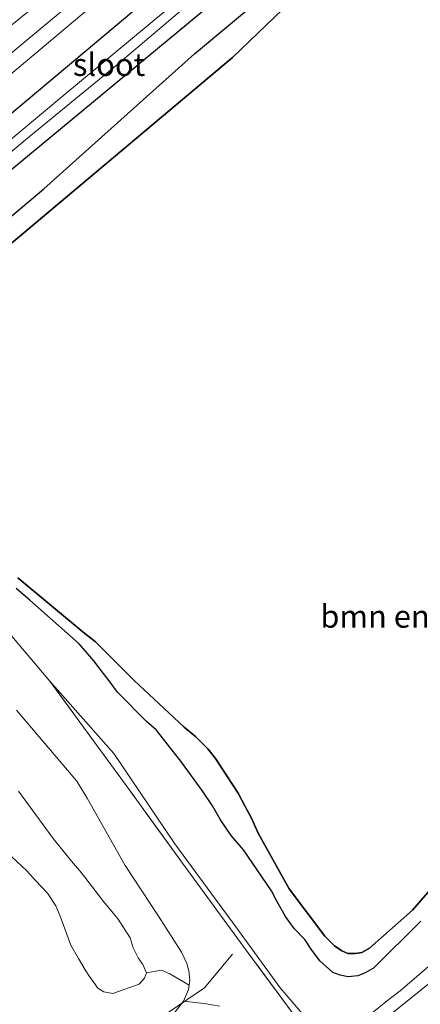
# Model space of a CAD drawing. Units: metres. Extents: x 232034 to 240000, y 468749 to 472737.
# Drawn here: x 234100 to 234144, y 470405 to 470514 of the extents above; entities that cross this region are included whole.
import ezdxf
from ezdxf.enums import TextEntityAlignment as Align

# ---------------------------------------------------------------- set-up
doc = ezdxf.new("R2010")
doc.units = ezdxf.units.M
doc.linetypes.add('IE-TERREINAFSCHEIDING', pattern=[10, 8, -2])
for name, color, linetype, lineweight in [('B-ME-FV-FAUNAPASSAGE-FAUNA_UITSTAPPLAATS-L-B1', 3, 'Continuous', 18), ('B-ME-GR-BOMENSTRUIKEN-GV-B6', 93, 'Continuous', 18), ('B-ME-GW-KRUINLIJN-L-B1', 93, 'Continuous', 18), ('B-ME-GW-TEENLIJN-L-B1', 93, 'Continuous', 18), ('B-ME-IE-GRASLAND-GV-B6', 93, 'Continuous', 18), ('B-ME-IE-TERREINAFSCHEIDING-RASTERHEKWERK-L-B1', 8, 'IE-TERREINAFSCHEIDING', 18), ('B-ME-OG-WATER-GV-B6', 153, 'Continuous', 18), ('B-ME-VH-VERH_SOORT-BETON-OVERIG-GV-B6', 8, 'IE-TERREINAFSCHEIDING-NATUURLIJK-HOUTWAL', 18), ('B-ME-VH-VERH_SOORT-ONVERHARD-GV-B6', 8, 'Continuous', 18)]:
    doc.layers.add(name, color=color, linetype=linetype, lineweight=lineweight)
doc.layers.add('B-ME-GR-BOS-GV-B6', color=10, linetype='Continuous')
doc.layers.add('B-ME-GW-INSTEEKWATERGANG-L-B1', color=10, linetype='Continuous')
doc.styles.add('NLCS-ISO', font='NLCS-ISO.TTF')
doc.linetypes.add('IE-TERREINAFSCHEIDING-NATUURLIJK-HOUTWAL', pattern='A,7,-1.5,[67,NLCS.SHX,S=0.75,R=45,X=0,Y=0],-1.5,7,-1.5,[70,NLCS.SHX,S=0.75,R=0,X=0,Y=0],-1.5', length=20)

msp = doc.modelspace()

# ---------------------------------------------------------------- linework, layer by layer
at = {"layer": 'B-ME-FV-FAUNAPASSAGE-FAUNA_UITSTAPPLAATS-L-B1'}
msp.add_polyline3d([(234050.1277, 470353.4907, 12.3447), (234069.5955, 470369.2944, 12.3447), (234092.2552, 470387.6892, 12.3447), (234116.2656, 470404.2824, 12.3447), (234120.0338, 470406.8866, 12.3447), (234123.1257, 470410.5923, 12.9447)], dxfattribs=at)
at = {"layer": 'B-ME-GR-BOMENSTRUIKEN-GV-B6'}
for points in [[(234089.0559, 470455.5286, 12.1578), (234090.1214, 470454.6298, 12.3058), (234098.157, 470446.444, 12.149), (234102.965, 470440.738, 12.369), (234111.503, 470429.07, 12.271), (234118.201, 470419.818, 12.369), (234124.729, 470410.926, 12.345), (234130.452, 470403.153, 12.222)], [(234099.242, 470450.9548, 13.5947), (234100.7513, 470449.6809, 13.7339), (234106.1981, 470444.8714, 13.8851), (234107.8207, 470442.9682, 13.8923), (234108.5161, 470442.0747, 14.0291), (234109.6285, 470440.624, 14.1491), (234110.4321, 470439.5362, 14.1731), (234113.6514, 470436.288, 14.3123), (234114.7547, 470435.3163, 14.3795), (234116.1935, 470433.4982, 14.4923), (234117.3281, 470432.0692, 14.5523), (234119.7947, 470428.6649, 14.6555), (234120.9403, 470426.9854, 14.7155), (234121.8235, 470425.4444, 14.9003), (234122.9994, 470423.712, 14.8859), (234124.3389, 470422.1056, 14.7347), (234127.4244, 470417.6019, 14.8931), (234128.0297, 470416.4411, 14.8883), (234129.0039, 470414.7631, 14.8787), (234129.9372, 470413.4326, 14.8139), (234131.1131, 470412.2055, 15.0419), (234131.8026, 470411.1495, 15.0491), (234132.7715, 470409.8626, 15.0179), (234134.2104, 470408.576, 14.6483), (234135.0162, 470408.2616, 14.5427), (234135.9068, 470408.1002, 14.3795), (234136.9622, 470408.2054, 14.2355), (234137.7909, 470408.5191, 14.1323), (234138.7007, 470409.0605, 14.0507), (234143.9165, 470414.2402, 13.9091)], [(234131.2845, 470403.5221, 12.1612), (234128.4136, 470406.8759, 12.1822), (234123.5144, 470413.601, 12.2557), (234116.7526, 470422.7625, 12.3887), (234110.0142, 470432.7334, 12.3747), (234102.965, 470440.738, 12.369), (234098.157, 470446.444, 12.149)], [(234121.7095, 470404.8378, 12.1217), (234120.0233, 470405.1497, 12.1127), (234117.7372, 470405.3929, 11.9318), (234118.2711, 470406.6801, 11.9366), (234118.3479, 470407.1825, 11.9342), (234118.4247, 470407.685, 11.9318), (234118.302, 470408.7537, 11.9558), (234118.0982, 470409.5771, 11.9582), (234117.5024, 470410.8169, 11.8934), (234114.9485, 470414.8019, 11.9438), (234111.2833, 470420.3695, 12.0422), (234107.0938, 470427.8133, 12.1022), (234105.9544, 470429.7124, 12.119), (234104.6838, 470431.1557, 12.1142), (234099.2898, 470437.5201, 11.9726)], [(234099.2898, 470437.5201, 11.9726), (234104.6838, 470431.1557, 12.1142), (234105.9544, 470429.7124, 12.119), (234107.0938, 470427.8133, 12.1022), (234111.2833, 470420.3695, 12.0422), (234114.9485, 470414.8019, 11.9438), (234117.5024, 470410.8169, 11.8934), (234118.0982, 470409.5771, 11.9582), (234118.302, 470408.7537, 11.9558), (234118.4247, 470407.685, 11.9318), (234118.3479, 470407.1825, 11.9342), (234116.2103, 470408.4094, 12.7087), (234115.2815, 470408.8186, 13.3137), (234113.6506, 470408.5493, 14.5687), (234113.2235, 470409.4552, 14.6087), (234112.7175, 470410.1749, 14.6264), (234112.1663, 470411.2973, 14.7064), (234111.8384, 470412.4055, 14.8729), (234111.0239, 470413.6359, 14.884), (234110.4944, 470414.4573, 14.8951), (234109.9718, 470415.1283, 14.9084), (234108.8854, 470416.4097, 15.0527), (234106.4739, 470419.5802, 15.0793), (234105.3632, 470420.8659, 15.0216), (234104.2366, 470422.2086, 15.0061), (234103.3158, 470423.3626, 14.9839), (234099.5158, 470428.6055, 14.9417)], [(234152.903, 470416.235, 11.879), (234141.666, 470406.558, 11.687), (234140.2384, 470405.4625, 11.7092), (234136.7956, 470402.6654, 11.8532)]]:
    msp.add_polyline3d(points, dxfattribs=at)
at = {"layer": 'B-ME-GR-BOS-GV-B6'}
for points in [[(234088.3375, 470483.3463, 11.1898), (234102.314, 470495.089, 11.22), (234118.923, 470509.992, 11.276), (234135.02, 470523.443, 11.175)], [(234094.986, 470485.955, 13.106), (234123.144, 470509.602, 13.09), (234129.621, 470515.83, 13.067)], [(234129.621, 470515.83, 13.067), (234123.144, 470509.602, 13.09), (234094.986, 470485.955, 13.106)], [(234148.788, 470422.1003, 13.5794), (234143.0063, 470415.4426, 13.6103), (234138.247, 470411.2417, 13.5587), (234137.4213, 470410.7858, 13.5794), (234136.7211, 470410.6596, 13.5948), (234135.8804, 470410.6668, 13.6), (234135.1932, 470410.9513, 13.6103), (234134.4138, 470411.4964, 13.6335), (234133.3367, 470412.5826, 13.6413), (234129.3902, 470417.8073, 13.6671), (234125.9569, 470423.9629, 13.6826), (234125.2341, 470425.5986, 13.7135), (234124.5226, 470426.9131, 13.7342), (234123.7511, 470428.3745, 13.7342), (234121.2425, 470432.1935, 13.6568), (234120.4061, 470433.254, 13.6464), (234119.0433, 470434.6165, 13.6129), (234117.8098, 470435.6426, 13.5484), (234112.285, 470440.8005, 13.4581), (234107.9902, 470445.0647, 13.3988), (234106.6532, 470446.1341, 13.3807), (234099.4306, 470452.1473, 13.3678)], [(234099.4306, 470452.1473, 13.3678), (234106.6532, 470446.1341, 13.3807), (234107.9902, 470445.0647, 13.3988), (234112.285, 470440.8005, 13.4581), (234117.8098, 470435.6426, 13.5484), (234119.0433, 470434.6165, 13.6129), (234120.4061, 470433.254, 13.6464), (234121.2425, 470432.1935, 13.6568), (234123.7511, 470428.3745, 13.7342), (234124.5226, 470426.9131, 13.7342), (234125.2341, 470425.5986, 13.7135), (234125.9569, 470423.9629, 13.6826), (234129.3902, 470417.8073, 13.6671), (234133.3367, 470412.5826, 13.6413), (234134.4138, 470411.4964, 13.6335), (234135.1932, 470410.9513, 13.6103), (234135.8804, 470410.6668, 13.6), (234136.7211, 470410.6596, 13.5948), (234137.4213, 470410.7858, 13.5794), (234138.247, 470411.2417, 13.5587), (234143.0063, 470415.4426, 13.6103), (234148.788, 470422.1003, 13.5794)], [(234143.9165, 470414.2402, 13.9091), (234138.7007, 470409.0605, 14.0507), (234137.7909, 470408.5191, 14.1323), (234136.9622, 470408.2054, 14.2355), (234135.9068, 470408.1002, 14.3795), (234135.0162, 470408.2616, 14.5427), (234134.2104, 470408.576, 14.6483), (234132.7715, 470409.8626, 15.0179), (234131.8026, 470411.1495, 15.0491), (234131.1131, 470412.2055, 15.0419), (234129.9372, 470413.4326, 14.8139), (234129.0039, 470414.7631, 14.8787), (234128.0297, 470416.4411, 14.8883), (234127.4244, 470417.6019, 14.8931), (234124.3389, 470422.1056, 14.7347), (234122.9994, 470423.712, 14.8859), (234121.8235, 470425.4444, 14.9003), (234120.9403, 470426.9854, 14.7155), (234119.7947, 470428.6649, 14.6555), (234117.3281, 470432.0692, 14.5523), (234116.1935, 470433.4982, 14.4923), (234114.7547, 470435.3163, 14.3795), (234113.6514, 470436.288, 14.3123), (234110.4321, 470439.5362, 14.1731), (234109.6285, 470440.624, 14.1491), (234108.5161, 470442.0747, 14.0291), (234107.8207, 470442.9682, 13.8923), (234106.1981, 470444.8714, 13.8851), (234100.7513, 470449.6809, 13.7339), (234099.242, 470450.9548, 13.5947)]]:
    msp.add_polyline3d(points, dxfattribs=at)
at = {"layer": 'B-ME-GW-INSTEEKWATERGANG-L-B1'}
for points in [[(234275.487, 470651.035, 11.065), (234257.858, 470636.305, 11.057), (234240.229, 470621.576, 11.049), (234211.3101, 470597.4906, 10.9176), (234195.2196, 470584.3035, 11.2938), (234187.962, 470578.08, 10.9082), (234169.976, 470563.006, 10.9027), (234151.991, 470547.933, 10.8115), (234132.582, 470531.736, 10.8914), (234113.174, 470515.539, 10.8143), (234084.758, 470491.726, 10.8064), (234069.03, 470478.458, 10.8444), (234053.302, 470465.191, 10.9222), (234036.629, 470451.456, 10.8837), (234019.957, 470437.722, 10.8921), (233993.778, 470416.015, 10.975)], [(233996.838, 470412.605, 10.9985), (234006.1815, 470420.3562, 11.0223), (234026.043, 470436.833, 11.073), (234055.248, 470461.061, 10.9184), (234064.0613, 470468.4016, 10.9602), (234076.248, 470478.552, 11.018), (234097.248, 470496.044, 11.037), (234122.991, 470517.382, 11.053), (234142.593, 470533.623, 10.9042), (234162.195, 470549.865, 11.037), (234184.363, 470568.292, 11.03), (234206.532, 470586.72, 11.022), (234224.661, 470601.838, 11.022), (234242.791, 470616.956, 11.022), (234261.299, 470632.276, 10.8898), (234279.807, 470647.596, 11.006)]]:
    msp.add_polyline3d(points, dxfattribs=at)
at = {"layer": 'B-ME-GW-KRUINLIJN-L-B1'}
for points in [[(234072.3304, 470467.9095, 12.7692), (234075.3068, 470469.6412, 12.8286), (234082.7982, 470473.5306, 13.0943), (234083.5075, 470474.1763, 12.9963), (234083.9399, 470475.0228, 12.9189), (234084.2467, 470476.1019, 12.8905), (234084.9636, 470477.0829, 12.9008), (234086.992, 470478.988, 13.213), (234094.986, 470485.955, 13.106), (234123.144, 470509.602, 13.09), (234129.621, 470515.83, 13.067), (234149.13, 470531.022, 13.102), (234162.585, 470541.852, 13.146), (234173.355, 470550.047, 13.07), (234192.209, 470565.033, 13.102), (234206.311, 470577.952, 13.213), (234225.879, 470594.999, 13.317), (234244.58, 470609.6, 13.559), (234246.9936, 470611.3037, 13.7014)], [(234143.9165, 470414.2402, 13.9091), (234138.7007, 470409.0605, 14.0507), (234137.7909, 470408.5191, 14.1323), (234136.9622, 470408.2054, 14.2355), (234135.9068, 470408.1002, 14.3795), (234135.0162, 470408.2616, 14.5427), (234134.2104, 470408.576, 14.6483), (234132.7715, 470409.8626, 15.0179), (234131.8026, 470411.1495, 15.0491), (234131.1131, 470412.2055, 15.0419), (234129.9372, 470413.4326, 14.8139), (234129.0039, 470414.7631, 14.8787), (234128.0297, 470416.4411, 14.8883), (234127.4244, 470417.6019, 14.8931), (234124.3389, 470422.1056, 14.7347), (234122.9994, 470423.712, 14.8859), (234121.8235, 470425.4444, 14.9003), (234120.9403, 470426.9854, 14.7155), (234119.7947, 470428.6649, 14.6555), (234117.3281, 470432.0692, 14.5523), (234116.1935, 470433.4982, 14.4923), (234114.7547, 470435.3163, 14.3795), (234113.6514, 470436.288, 14.3123), (234110.4321, 470439.5362, 14.1731), (234109.6285, 470440.624, 14.1491), (234108.5161, 470442.0747, 14.0291), (234107.8207, 470442.9682, 13.8923), (234106.1981, 470444.8714, 13.8851), (234100.7513, 470449.6809, 13.7339), (234099.242, 470450.9548, 13.5947)], [(234095.9805, 470423.9252, 14.9395), (234100.4282, 470419.8107, 15.0749), (234101.3944, 470418.7335, 15.0815), (234102.6951, 470417.3162, 15.0616), (234103.6465, 470415.9302, 15.066), (234104.0919, 470414.7844, 15.0305), (234105.3, 470411.5795, 14.8373), (234106.141, 470410.1132, 14.8396), (234106.8538, 470408.8757, 14.8151), (234107.3515, 470408.1358, 14.7175), (234107.8171, 470407.449, 14.622), (234108.2794, 470406.8557, 14.5265), (234108.9341, 470406.4233, 14.3645), (234109.9283, 470406.2401, 14.309), (234112.8351, 470407.2923, 14.36), (234113.4342, 470407.9537, 14.4311), (234113.6506, 470408.5493, 14.5687), (234113.2235, 470409.4552, 14.6087), (234112.7175, 470410.1749, 14.6264), (234112.1663, 470411.2973, 14.7064), (234111.8384, 470412.4055, 14.8729), (234111.0239, 470413.6359, 14.884), (234110.4944, 470414.4573, 14.8951), (234109.9718, 470415.1283, 14.9084), (234108.8854, 470416.4097, 15.0527), (234106.4739, 470419.5802, 15.0793), (234105.3632, 470420.8659, 15.0216), (234104.2366, 470422.2086, 15.0061), (234103.3158, 470423.3626, 14.9839), (234099.5158, 470428.6055, 14.9417)]]:
    msp.add_polyline3d(points, dxfattribs=at)
at = {"layer": 'B-ME-GW-TEENLIJN-L-B1'}
for points in [[(234271.577, 470528.42, 13.413), (234268.8489, 470518.8894, 11.997), (234265.854, 470512.848, 11.74), (234260.987, 470508.162, 11.746), (234240.229, 470491.698, 11.804), (234211.932, 470467.511, 11.764), (234196.203, 470454.345, 11.824), (234180.474, 470441.179, 11.883), (234152.903, 470416.235, 11.879), (234141.666, 470406.558, 11.687), (234140.2384, 470405.4625, 11.7092), (234136.7956, 470402.6654, 11.8532), (234135.341, 470401.6204, 11.9582), (234134.6872, 470401.4856, 12.0177), (234134.233, 470401.506, 12.0317), (234133.2452, 470401.9192, 12.0982), (234131.2845, 470403.5221, 12.1612), (234128.4136, 470406.8759, 12.1822), (234123.5144, 470413.601, 12.2557), (234116.7526, 470422.7625, 12.3887), (234110.0142, 470432.7334, 12.3747), (234102.965, 470440.738, 12.369)], [(234135.02, 470523.443, 11.175), (234118.923, 470509.992, 11.276), (234102.314, 470495.089, 11.22), (234088.3375, 470483.3463, 11.1898), (234081.8452, 470477.0103, 11.1211), (234077.1952, 470472.8935, 11.1469), (234075.7736, 470471.7957, 11.1572), (234074.319, 470470.7217, 11.1701), (234069.5664, 470467.8883, 11.1851), (234068.2248, 470467.2099, 11.1635), (234066.7592, 470466.4008, 11.1347), (234062.2558, 470463.3504, 11.1179), (234061.0079, 470462.3198, 11.1323), (234060.0422, 470461.3965, 11.1995), (234056.6783, 470457.4972, 11.4731), (234055.6095, 470455.8323, 11.5307), (234054.6318, 470454.5313, 11.5547), (234052.7077, 470451.5028, 11.7059), (234065.9937, 470458.187, 11.8244)], [(234099.4306, 470452.1473, 13.3678), (234106.6532, 470446.1341, 13.3807), (234107.9902, 470445.0647, 13.3988), (234112.285, 470440.8005, 13.4581), (234117.8098, 470435.6426, 13.5484), (234119.0433, 470434.6165, 13.6129), (234120.4061, 470433.254, 13.6464), (234121.2425, 470432.1935, 13.6568), (234123.7511, 470428.3745, 13.7342), (234124.5226, 470426.9131, 13.7342), (234125.2341, 470425.5986, 13.7135), (234125.9569, 470423.9629, 13.6826), (234129.3902, 470417.8073, 13.6671), (234133.3367, 470412.5826, 13.6413), (234134.4138, 470411.4964, 13.6335), (234135.1932, 470410.9513, 13.6103), (234135.8804, 470410.6668, 13.6), (234136.7211, 470410.6596, 13.5948), (234137.4213, 470410.7858, 13.5794), (234138.247, 470411.2417, 13.5587), (234143.0063, 470415.4426, 13.6103), (234148.788, 470422.1003, 13.5794)], [(234114.4501, 470401.2161, 11.987), (234117.7372, 470405.3929, 11.9318), (234118.2711, 470406.6801, 11.9366), (234118.3479, 470407.1825, 11.9342), (234118.4247, 470407.685, 11.9318), (234118.302, 470408.7537, 11.9558), (234118.0982, 470409.5771, 11.9582), (234117.5024, 470410.8169, 11.8934), (234114.9485, 470414.8019, 11.9438), (234111.2833, 470420.3695, 12.0422), (234107.0938, 470427.8133, 12.1022), (234105.9544, 470429.7124, 12.119), (234104.6838, 470431.1557, 12.1142), (234099.2898, 470437.5201, 11.9726)]]:
    msp.add_polyline3d(points, dxfattribs=at)
at = {"layer": 'B-ME-IE-GRASLAND-GV-B6'}
for points in [[(234110.3403, 470519.7948, 11.2652), (234082.5242, 470496.6293, 11.1716), (234059.3041, 470477.3908, 11.0718), (234031.3373, 470453.882, 10.9936), (234009.8831, 470436.0939, 11.099), (233990.337, 470419.855, 11.139), (233988.96, 470421.369, 11.197), (234012.193, 470441.461, 11.204), (234030.272, 470456.398, 11.215), (234048.351, 470471.335, 11.225), (234066.479, 470486.554, 11.181), (234084.606, 470501.773, 11.137), (234114.823, 470526.222, 11.241)], [(234135.02, 470523.443, 11.175), (234118.923, 470509.992, 11.276), (234102.314, 470495.089, 11.22), (234088.3375, 470483.3463, 11.1898), (234081.8452, 470477.0103, 11.1211), (234077.1952, 470472.8935, 11.1469), (234075.7736, 470471.7957, 11.1572), (234074.319, 470470.7217, 11.1701)], [(234123.564, 470521.308, 9.93), (234104.513, 470505.434, 9.93), (234085.463, 470489.56, 9.93), (234069.644, 470476.259, 9.93), (234053.826, 470462.959, 9.93), (234041.1362, 470452.3258, 9.93), (234032.2619, 470445.272, 9.947), (234019.9974, 470434.9904, 9.926), (234012.2047, 470428.5949, 9.926), (234001.303, 470419.5194, 9.926)], [(234019.957, 470437.722, 10.8921), (233993.778, 470416.015, 10.975), (233991.5673, 470418.4806, 11.0755), (234012.5448, 470436.0245, 11.0516), (234033.4237, 470453.2883, 11.01), (234058.965, 470474.8621, 11.0776), (234085.0264, 470496.3561, 11.183), (234113.6397, 470520.384, 11.212)], [(234006.1815, 470420.3562, 11.0223), (233996.838, 470412.605, 10.9985), (233995.7712, 470413.8004, 9.9587), (234002.3182, 470419.1285, 9.948), (234012.794, 470427.8655, 9.963), (234024.2774, 470437.3356, 9.924), (234033.1216, 470444.9595, 9.93), (234041.8118, 470451.7365, 9.9281), (234055.6607, 470463.2741, 9.9281), (234066.817, 470472.5192, 9.93), (234078.5857, 470482.5117, 9.93), (234089.278, 470491.2568, 9.9319), (234100.2777, 470500.5169, 9.9337), (234110.2809, 470508.7129, 9.9319), (234121.6071, 470518.3277, 9.9319)], [(234122.991, 470517.382, 11.053), (234097.248, 470496.044, 11.037), (234076.248, 470478.552, 11.018), (234064.0613, 470468.4016, 10.9602), (234055.248, 470461.061, 10.9184), (234026.043, 470436.833, 11.073), (234006.1815, 470420.3562, 11.0223)], [(234074.319, 470470.7217, 11.1701), (234069.5664, 470467.8883, 11.1851), (234064.0613, 470468.4016, 10.9602), (234076.248, 470478.552, 11.018), (234097.248, 470496.044, 11.037), (234122.991, 470517.382, 11.053)], [(234001.303, 470419.5194, 9.926), (233995.1422, 470414.4992, 9.9378), (233993.778, 470416.015, 10.975), (234019.957, 470437.722, 10.8921), (234036.629, 470451.456, 10.8837), (234053.302, 470465.191, 10.9222), (234069.03, 470478.458, 10.8444), (234084.758, 470491.726, 10.8064), (234113.174, 470515.539, 10.8143)], [(234113.174, 470515.539, 10.8143), (234084.758, 470491.726, 10.8064), (234069.03, 470478.458, 10.8444), (234053.302, 470465.191, 10.9222), (234036.629, 470451.456, 10.8837), (234019.957, 470437.722, 10.8921)], [(234146.6269, 470408.7955, 11.7481), (234133.721, 470398.396, 11.752), (234132.97, 470399.571, 11.904), (234130.452, 470403.153, 12.222), (234124.729, 470410.926, 12.345), (234118.201, 470419.818, 12.369), (234111.503, 470429.07, 12.271), (234102.965, 470440.738, 12.369), (234110.0142, 470432.7334, 12.3747), (234116.7526, 470422.7625, 12.3887), (234123.5144, 470413.601, 12.2557), (234128.4136, 470406.8759, 12.1822), (234131.2845, 470403.5221, 12.1612), (234133.2452, 470401.9192, 12.0982), (234134.233, 470401.506, 12.0317), (234134.6872, 470401.4856, 12.0177), (234135.341, 470401.6204, 11.9582), (234136.7956, 470402.6654, 11.8532), (234140.2384, 470405.4625, 11.7092), (234141.666, 470406.558, 11.687), (234152.903, 470416.235, 11.879)], [(234099.5158, 470428.6055, 14.9417), (234103.3158, 470423.3626, 14.9839), (234104.2366, 470422.2086, 15.0061), (234105.3632, 470420.8659, 15.0216), (234106.4739, 470419.5802, 15.0793), (234108.8854, 470416.4097, 15.0527), (234109.9718, 470415.1283, 14.9084), (234110.4944, 470414.4573, 14.8951), (234111.0239, 470413.6359, 14.884), (234111.8384, 470412.4055, 14.8729), (234112.1663, 470411.2973, 14.7064), (234112.7175, 470410.1749, 14.6264), (234113.2235, 470409.4552, 14.6087), (234113.6506, 470408.5493, 14.5687), (234113.4342, 470407.9537, 14.4311), (234112.8351, 470407.2923, 14.36), (234109.9283, 470406.2401, 14.309), (234108.9341, 470406.4233, 14.3645), (234108.2794, 470406.8557, 14.5265), (234107.8171, 470407.449, 14.622), (234107.3515, 470408.1358, 14.7175), (234106.8538, 470408.8757, 14.8151), (234106.141, 470410.1132, 14.8396), (234105.3, 470411.5795, 14.8373), (234104.0919, 470414.7844, 15.0305), (234103.6465, 470415.9302, 15.066), (234102.6951, 470417.3162, 15.0616), (234101.3944, 470418.7335, 15.0815), (234100.4282, 470419.8107, 15.0749), (234095.9805, 470423.9252, 14.9395)], [(234095.9805, 470423.9252, 14.9395), (234100.4282, 470419.8107, 15.0749), (234101.3944, 470418.7335, 15.0815), (234102.6951, 470417.3162, 15.0616), (234103.6465, 470415.9302, 15.066), (234104.0919, 470414.7844, 15.0305), (234105.3, 470411.5795, 14.8373), (234106.141, 470410.1132, 14.8396), (234106.8538, 470408.8757, 14.8151), (234107.3515, 470408.1358, 14.7175), (234107.8171, 470407.449, 14.622), (234108.2794, 470406.8557, 14.5265), (234108.9341, 470406.4233, 14.3645), (234109.9283, 470406.2401, 14.309), (234112.8351, 470407.2923, 14.36), (234113.4342, 470407.9537, 14.4311), (234113.6506, 470408.5493, 14.5687), (234115.2815, 470408.8186, 13.3137), (234116.2103, 470408.4094, 12.7087), (234118.3479, 470407.1825, 11.9342), (234118.2711, 470406.6801, 11.9366), (234117.7372, 470405.3929, 11.9318), (234114.4501, 470401.2161, 11.987)], [(234114.4501, 470401.2161, 11.987), (234117.7372, 470405.3929, 11.9318), (234120.0233, 470405.1497, 12.1127), (234121.7095, 470404.8378, 12.1217)]]:
    msp.add_polyline3d(points, dxfattribs=at)
at = {"layer": 'B-ME-IE-TERREINAFSCHEIDING-RASTERHEKWERK-L-B1'}
for points in [[(234102.965, 470440.738, 12.369), (234098.157, 470446.444, 12.149), (234090.1214, 470454.6298, 12.3058), (234089.0559, 470455.5286, 12.1578), (234080.892, 470458.638, 11.928), (234071.3909, 470462.2084, 12.0195), (234065.9937, 470458.187, 11.8244)], [(234132.97, 470399.571, 11.904), (234130.452, 470403.153, 12.222), (234124.729, 470410.926, 12.345), (234118.201, 470419.818, 12.369), (234111.503, 470429.07, 12.271), (234102.965, 470440.738, 12.369)]]:
    msp.add_polyline3d(points, dxfattribs=at)
at = {"layer": 'B-ME-OG-WATER-GV-B6'}
for points in [[(234002.3182, 470419.1285, 9.948), (233995.7712, 470413.8004, 9.9587), (233995.1422, 470414.4992, 9.9378), (234001.303, 470419.5194, 9.926), (234012.2047, 470428.5949, 9.926), (234019.9974, 470434.9904, 9.926), (234032.2619, 470445.272, 9.947), (234041.1362, 470452.3258, 9.93), (234053.826, 470462.959, 9.93), (234069.644, 470476.259, 9.93), (234085.463, 470489.56, 9.93), (234104.513, 470505.434, 9.93), (234123.564, 470521.308, 9.93)], [(234121.6071, 470518.3277, 9.9319), (234110.2809, 470508.7129, 9.9319), (234100.2777, 470500.5169, 9.9337), (234089.278, 470491.2568, 9.9319), (234078.5857, 470482.5117, 9.93), (234066.817, 470472.5192, 9.93), (234055.6607, 470463.2741, 9.9281), (234041.8118, 470451.7365, 9.9281), (234033.1216, 470444.9595, 9.93), (234024.2774, 470437.3356, 9.924), (234012.794, 470427.8655, 9.963), (234002.3182, 470419.1285, 9.948)]]:
    msp.add_polyline3d(points, dxfattribs=at)
at = {"layer": 'B-ME-VH-VERH_SOORT-BETON-OVERIG-GV-B6'}
msp.add_polyline3d([(234139.9699, 470399.7695, 11.7598), (234135.497, 470395.66, 11.767), (234133.721, 470398.396, 11.752), (234146.6269, 470408.7955, 11.7481), (234157.5468, 470417.9084, 11.7012), (234167.2993, 470426.329, 11.7195), (234175.3343, 470433.4945, 11.7277), (234183.9238, 470440.9846, 11.7482), (234184.6323, 470441.6126, 11.7482), (234195.585, 470451.0579, 11.7393), (234208.7714, 470462.1992, 11.6616), (234220.0477, 470471.9343, 11.6882), (234234.3089, 470483.7614, 11.7171), (234249.1545, 470495.7542, 11.7104), (234265.1769, 470508.3813, 11.7416), (234282.3164, 470521.6359, 11.6672)], dxfattribs=at)
at = {"layer": 'B-ME-VH-VERH_SOORT-ONVERHARD-GV-B6'}
for points in [[(234012.5448, 470436.0245, 11.0516), (233991.5673, 470418.4806, 11.0755), (233990.337, 470419.855, 11.139), (234009.8831, 470436.0939, 11.099), (234031.3373, 470453.882, 10.9936), (234059.3041, 470477.3908, 11.0718), (234082.5242, 470496.6293, 11.1716), (234110.3403, 470519.7948, 11.2652)], [(234113.6397, 470520.384, 11.212), (234085.0264, 470496.3561, 11.183), (234058.965, 470474.8621, 11.0776), (234033.4237, 470453.2883, 11.01), (234012.5448, 470436.0245, 11.0516)]]:
    msp.add_polyline3d(points, dxfattribs=at)

# ---------------------------------------------------------------- texts
at = {"layer": 'B-ME-GR-BOMENSTRUIKEN-GV-B6', "ltscale": 0.2, "style": 'NLCS-ISO'}
msp.add_text('bmn en strkn', height=2.5, dxfattribs=at).set_placement((234143.3387, 470447.8941), align=Align.MIDDLE_CENTER)
at = {"layer": 'B-ME-OG-WATER-GV-B6', "ltscale": 0.2, "style": 'NLCS-ISO'}
msp.add_text('sloot', height=2.5, dxfattribs=at).set_placement((234109.5115, 470508.8193), align=Align.MIDDLE_CENTER)

doc.saveas('drawing.dxf')
